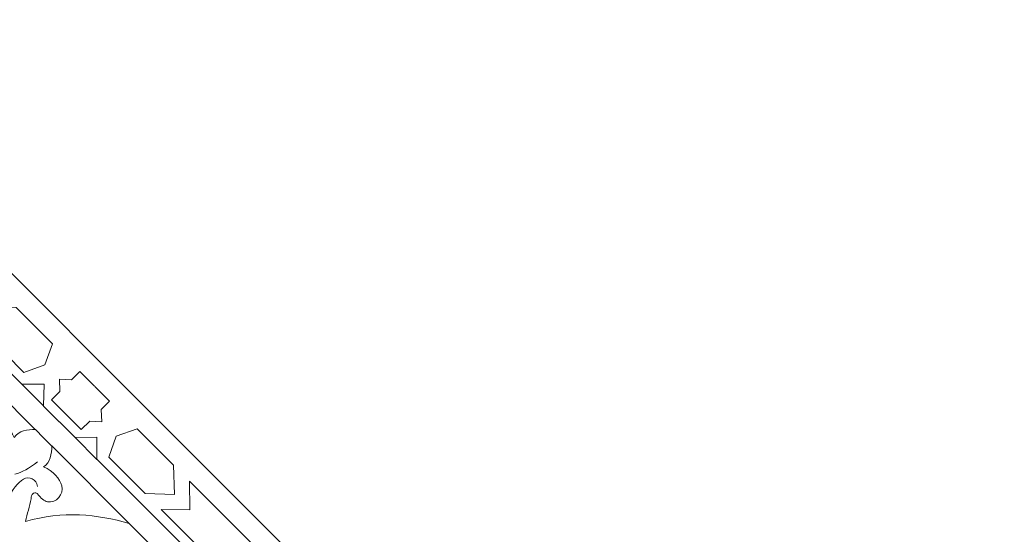
# Model space of a CAD drawing. Units: centimetres. Extents: x -10.4 to 10.5, y -13.8 to 13.1.
# Drawn here: x 5.6 to 9.4, y -6.7 to -4.7 of the extents above; entities that cross this region are included whole.
import ezdxf

# ---------------------------------------------------------------- set-up
doc = ezdxf.new("R2010")
doc.units = ezdxf.units.CM
doc.header["$MEASUREMENT"] = 0
doc.layers.add('PLAN_1', color=7, linetype='Continuous')

msp = doc.modelspace()

# ---------------------------------------------------------------- linework, layer by layer
at = {"layer": 'PLAN_1', "color": 114, "lineweight": 9}
msp.add_open_spline([(9.3903, -12.94206), (9.3903, -12.94206), (9.3903, -9.50811), (9.3903, -9.50811), (9.3903, -9.50811), (9.3903, -9.50811), (4.53398, -4.65177), (4.53398, -4.65177), (4.53398, -4.65177), (4.53398, -4.65177), (-2.33392, -4.65177), (-2.33392, -4.65177), (-2.33392, -4.65177), (-2.33392, -4.65177), (-7.19026, -9.50811), (-7.19026, -9.50811), (-7.19026, -9.50811), (-7.19026, -9.50811), (-7.19026, -12.94206), (-7.19026, -12.94206)], degree=3, knots=[0, 0, 0, 0, 0.1666667, 0.1666667, 0.1666667, 0.1666667, 0.3333333, 0.3333333, 0.3333333, 0.3333333, 0.5, 0.5, 0.5, 0.5, 0.6666667, 0.6666667, 0.6666667, 0.6666667, 1, 1, 1, 1], dxfattribs=at)
at = {"layer": 'PLAN_1', "color": 230, "lineweight": 9}
for points in [[(4.80072, -5.31036), (4.80072, -5.31036), (5.56195, -6.07153), (5.56195, -6.07153)], [(5.64709, -6.15668), (5.64709, -6.15668), (5.70817, -6.21775), (5.70817, -6.21775)], [(5.61527, -6.24823), (5.61527, -6.24823), (5.64705, -6.28001), (5.64705, -6.28001)], [(5.77018, -6.27976), (5.77018, -6.27976), (5.70918, -6.21877), (5.70918, -6.21877)], [(5.64716, -6.28013), (5.64716, -6.28013), (5.64705, -6.28001), (5.64705, -6.28001)], [(5.67862, -6.31158), (5.67862, -6.31158), (5.64749, -6.28046), (5.64749, -6.28046)], [(6.61655, -7.12605), (6.61655, -7.12605), (5.85533, -6.3649), (5.85533, -6.3649)], [(5.62286, -6.37393), (5.59178, -6.39863), (5.56252, -6.41583), (5.53559, -6.4225)], [(6.17386, -6.80678), (6.17386, -6.80678), (5.98107, -6.61402), (5.98107, -6.61402)]]:
    msp.add_open_spline(points, degree=3, dxfattribs=at)
at = {"layer": 'PLAN_1', "color": 250, "lineweight": 9}
for points, knots in [([(5.57074, -6.02561), (5.57074, -6.02561), (5.65247, -5.99647), (5.65247, -5.99647), (5.65247, -5.99647), (5.65247, -5.99647), (5.65247, -5.99647), (5.65247, -5.99647), (5.65247, -5.99647), (5.65247, -5.99647), (5.65249, -5.99647), (5.65249, -5.99647), (5.65249, -5.99647), (5.65249, -5.99647), (5.65253, -5.99646), (5.65253, -5.99646), (5.65253, -5.99646), (5.65253, -5.99646), (5.65249, -5.99643), (5.65249, -5.99643), (5.65249, -5.99643), (5.65249, -5.99643), (5.68163, -5.9147), (5.68163, -5.9147), (5.68163, -5.9147), (5.68163, -5.9147), (5.5403, -5.77339), (5.5403, -5.77339), (5.5403, -5.77339), (5.5403, -5.77339), (5.42524, -5.7692), (5.42524, -5.7692), (5.42524, -5.7692), (5.42524, -5.7692), (5.42523, -5.76918), (5.42523, -5.76918), (5.42523, -5.76918), (5.42523, -5.76918), (5.42523, -5.7692), (5.42523, -5.7692), (5.42523, -5.7692), (5.42523, -5.7692), (5.42519, -5.7692), (5.42519, -5.7692), (5.42519, -5.7692), (5.42519, -5.7692), (5.42522, -5.76923), (5.42522, -5.76923), (5.42522, -5.76923), (5.42522, -5.76923), (5.42942, -5.88428), (5.42942, -5.88428), (5.42942, -5.88428), (5.42942, -5.88428), (5.57074, -6.02561), (5.57074, -6.02561)], [0, 0, 0, 0, 0.0666667, 0.0666667, 0.0666667, 0.0666667, 0.1333333, 0.1333333, 0.1333333, 0.1333333, 0.2, 0.2, 0.2, 0.2, 0.2666667, 0.2666667, 0.2666667, 0.2666667, 0.3333333, 0.3333333, 0.3333333, 0.3333333, 0.4, 0.4, 0.4, 0.4, 0.4666667, 0.4666667, 0.4666667, 0.4666667, 0.5333333, 0.5333333, 0.5333333, 0.5333333, 0.6, 0.6, 0.6, 0.6, 0.6666667, 0.6666667, 0.6666667, 0.6666667, 0.7333333, 0.7333333, 0.7333333, 0.7333333, 0.8, 0.8, 0.8, 0.8, 0.8666667, 0.8666667, 0.8666667, 0.8666667, 1, 1, 1, 1]), ([(5.3128, -5.9458), (5.34872, -6.07163), (5.36259, -6.20351), (5.32043, -6.35072), (5.32043, -6.35072), (5.35005, -6.34294), (5.37966, -6.33517), (5.40924, -6.3274), (5.40924, -6.3274), (5.42556, -6.32936), (5.43802, -6.31894), (5.42909, -6.30419), (5.42909, -6.30419), (5.40976, -6.28958), (5.39981, -6.27704), (5.39721, -6.26468), (5.39721, -6.26468), (5.38991, -6.23036), (5.42721, -6.20049), (5.4597, -6.20871), (5.4597, -6.20871), (5.48738, -6.2157), (5.51724, -6.24187), (5.53302, -6.27962), (5.53302, -6.27962), (5.54981, -6.25315), (5.58483, -6.24748), (5.61499, -6.24799), (5.61499, -6.24799), (5.61499, -6.24799), (5.3128, -5.9458), (5.3128, -5.9458)], [0, 0, 0, 0, 0.1111111, 0.1111111, 0.1111111, 0.1111111, 0.2222222, 0.2222222, 0.2222222, 0.2222222, 0.3333333, 0.3333333, 0.3333333, 0.3333333, 0.4444444, 0.4444444, 0.4444444, 0.4444444, 0.5555556, 0.5555556, 0.5555556, 0.5555556, 0.6666667, 0.6666667, 0.6666667, 0.6666667, 0.7777778, 0.7777778, 0.7777778, 0.7777778, 1, 1, 1, 1]), ([(5.84621, -6.07969), (5.84621, -6.07969), (5.78884, -6.02228), (5.78884, -6.02228), (5.78884, -6.02228), (5.78884, -6.02228), (5.75606, -6.05508), (5.75606, -6.05508), (5.75606, -6.05508), (5.75606, -6.05508), (5.70872, -6.05267), (5.70872, -6.05267), (5.70872, -6.05267), (5.70872, -6.05267), (5.70871, -6.05263), (5.70871, -6.05263), (5.70871, -6.05263), (5.70871, -6.05263), (5.70871, -6.05267), (5.70871, -6.05267), (5.70871, -6.05267), (5.70871, -6.05267), (5.70869, -6.05267), (5.70869, -6.05267), (5.70869, -6.05267), (5.70869, -6.05267), (5.7087, -6.05268), (5.7087, -6.05268), (5.7087, -6.05268), (5.7087, -6.05268), (5.71111, -6.10003), (5.71111, -6.10003), (5.71111, -6.10003), (5.71111, -6.10003), (5.67833, -6.13281), (5.67833, -6.13281), (5.67833, -6.13281), (5.67833, -6.13281), (5.71465, -6.1691), (5.71465, -6.1691), (5.71465, -6.1691), (5.71465, -6.1691), (5.73666, -6.19128), (5.73666, -6.19128)], [0, 0, 0, 0, 0.0833333, 0.0833333, 0.0833333, 0.0833333, 0.1666667, 0.1666667, 0.1666667, 0.1666667, 0.25, 0.25, 0.25, 0.25, 0.3333333, 0.3333333, 0.3333333, 0.3333333, 0.4166667, 0.4166667, 0.4166667, 0.4166667, 0.5, 0.5, 0.5, 0.5, 0.5833333, 0.5833333, 0.5833333, 0.5833333, 0.6666667, 0.6666667, 0.6666667, 0.6666667, 0.75, 0.75, 0.75, 0.75, 0.8333333, 0.8333333, 0.8333333, 0.8333333, 1, 1, 1, 1]), ([(5.56239, -6.07168), (5.56239, -6.07168), (5.64948, -6.07169), (5.64948, -6.07169), (5.64948, -6.07169), (5.64948, -6.07169), (5.64696, -6.15627), (5.64696, -6.15627), (5.64696, -6.15627), (5.64696, -6.15627), (5.56239, -6.07168), (5.56239, -6.07168)], [0, 0, 0, 0, 0.25, 0.25, 0.25, 0.25, 0.5, 0.5, 0.5, 0.5, 1, 1, 1, 1]), ([(5.8472, -6.08072), (5.8472, -6.08072), (5.90456, -6.13796), (5.90456, -6.13796), (5.90456, -6.13796), (5.90456, -6.13796), (5.87177, -6.17076), (5.87177, -6.17076), (5.87177, -6.17076), (5.87177, -6.17076), (5.87419, -6.21811), (5.87419, -6.21811), (5.87419, -6.21811), (5.87419, -6.21811), (5.8742, -6.21813), (5.8742, -6.21813), (5.8742, -6.21813), (5.8742, -6.21813), (5.87419, -6.21813), (5.87419, -6.21813), (5.87419, -6.21813), (5.87419, -6.21813), (5.87419, -6.21817), (5.87419, -6.21817), (5.87419, -6.21817), (5.87419, -6.21817), (5.87416, -6.21813), (5.87416, -6.21813), (5.87416, -6.21813), (5.87416, -6.21813), (5.8268, -6.2157), (5.8268, -6.2157), (5.8268, -6.2157), (5.8268, -6.2157), (5.79404, -6.2485), (5.79404, -6.2485), (5.79404, -6.2485), (5.79404, -6.2485), (5.75773, -6.21221), (5.75773, -6.21221), (5.75773, -6.21221), (5.75773, -6.21221), (5.73675, -6.19121), (5.73675, -6.19121)], [0, 0, 0, 0, 0.0833333, 0.0833333, 0.0833333, 0.0833333, 0.1666667, 0.1666667, 0.1666667, 0.1666667, 0.25, 0.25, 0.25, 0.25, 0.3333333, 0.3333333, 0.3333333, 0.3333333, 0.4166667, 0.4166667, 0.4166667, 0.4166667, 0.5, 0.5, 0.5, 0.5, 0.5833333, 0.5833333, 0.5833333, 0.5833333, 0.6666667, 0.6666667, 0.6666667, 0.6666667, 0.75, 0.75, 0.75, 0.75, 0.8333333, 0.8333333, 0.8333333, 0.8333333, 1, 1, 1, 1]), ([(5.90126, -6.35611), (5.90126, -6.35611), (5.93039, -6.27436), (5.93039, -6.27436), (5.93039, -6.27436), (5.93039, -6.27436), (5.93039, -6.27434), (5.93039, -6.27434), (5.93039, -6.27434), (5.93039, -6.27434), (5.93039, -6.27434), (5.93039, -6.27434), (5.93039, -6.27434), (5.93039, -6.27434), (5.93041, -6.27432), (5.93041, -6.27432), (5.93041, -6.27432), (5.93041, -6.27432), (5.93041, -6.27432), (5.93041, -6.27432), (5.93041, -6.27432), (5.93041, -6.27432), (6.01214, -6.24519), (6.01214, -6.24519), (6.01214, -6.24519), (6.01214, -6.24519), (6.15349, -6.38651), (6.15349, -6.38651), (6.15349, -6.38651), (6.15349, -6.38651), (6.15767, -6.50158), (6.15767, -6.50158), (6.15767, -6.50158), (6.15767, -6.50158), (6.1577, -6.5016), (6.1577, -6.5016), (6.1577, -6.5016), (6.1577, -6.5016), (6.15765, -6.5016), (6.15765, -6.5016), (6.15765, -6.5016), (6.15765, -6.5016), (6.15767, -6.50161), (6.15767, -6.50161), (6.15767, -6.50161), (6.15767, -6.50161), (6.15764, -6.5016), (6.15764, -6.5016), (6.15764, -6.5016), (6.15764, -6.5016), (6.0426, -6.4974), (6.0426, -6.4974), (6.0426, -6.4974), (6.0426, -6.4974), (5.90126, -6.35611), (5.90126, -6.35611)], [0, 0, 0, 0, 0.0666667, 0.0666667, 0.0666667, 0.0666667, 0.1333333, 0.1333333, 0.1333333, 0.1333333, 0.2, 0.2, 0.2, 0.2, 0.2666667, 0.2666667, 0.2666667, 0.2666667, 0.3333333, 0.3333333, 0.3333333, 0.3333333, 0.4, 0.4, 0.4, 0.4, 0.4666667, 0.4666667, 0.4666667, 0.4666667, 0.5333333, 0.5333333, 0.5333333, 0.5333333, 0.6, 0.6, 0.6, 0.6, 0.6666667, 0.6666667, 0.6666667, 0.6666667, 0.7333333, 0.7333333, 0.7333333, 0.7333333, 0.8, 0.8, 0.8, 0.8, 0.8666667, 0.8666667, 0.8666667, 0.8666667, 1, 1, 1, 1]), ([(5.85517, -6.36446), (5.85517, -6.36446), (5.85515, -6.27736), (5.85515, -6.27736), (5.85515, -6.27736), (5.85515, -6.27736), (5.7706, -6.27987), (5.7706, -6.27987), (5.7706, -6.27987), (5.7706, -6.27987), (5.85517, -6.36446), (5.85517, -6.36446)], [0, 0, 0, 0, 0.25, 0.25, 0.25, 0.25, 0.5, 0.5, 0.5, 0.5, 1, 1, 1, 1]), ([(5.98108, -6.61403), (5.85524, -6.57813), (5.72337, -6.56426), (5.57618, -6.60642), (5.57618, -6.60642), (5.58393, -6.5768), (5.59171, -6.5472), (5.59946, -6.51759), (5.59946, -6.51759), (5.59751, -6.50128), (5.60795, -6.48884), (5.62267, -6.49778), (5.62267, -6.49778), (5.63727, -6.51708), (5.64983, -6.52702), (5.66219, -6.52963), (5.66219, -6.52963), (5.69652, -6.53692), (5.72637, -6.49963), (5.71816, -6.46714), (5.71816, -6.46714), (5.71114, -6.43946), (5.685, -6.40963), (5.64724, -6.39384), (5.64724, -6.39384), (5.67373, -6.37705), (5.67937, -6.34201), (5.67889, -6.31184), (5.67889, -6.31184), (5.67889, -6.31184), (5.98108, -6.61403), (5.98108, -6.61403)], [0, 0, 0, 0, 0.1111111, 0.1111111, 0.1111111, 0.1111111, 0.2222222, 0.2222222, 0.2222222, 0.2222222, 0.3333333, 0.3333333, 0.3333333, 0.3333333, 0.4444444, 0.4444444, 0.4444444, 0.4444444, 0.5555556, 0.5555556, 0.5555556, 0.5555556, 0.6666667, 0.6666667, 0.6666667, 0.6666667, 0.7777778, 0.7777778, 0.7777778, 0.7777778, 1, 1, 1, 1]), ([(6.10493, -6.55976), (6.10493, -6.55976), (6.21659, -6.56053), (6.21659, -6.56053), (6.21659, -6.56053), (6.21659, -6.56053), (6.21582, -6.44885), (6.21582, -6.44885), (6.21582, -6.44885), (6.21582, -6.44885), (6.53399, -6.767), (6.53399, -6.767), (6.53399, -6.767), (6.53399, -6.767), (6.4179, -6.76181), (6.4179, -6.76181), (6.4179, -6.76181), (6.4179, -6.76181), (6.42309, -6.87791), (6.42309, -6.87791), (6.42309, -6.87791), (6.42309, -6.87791), (6.10493, -6.55976), (6.10493, -6.55976)], [0, 0, 0, 0, 0.1428571, 0.1428571, 0.1428571, 0.1428571, 0.2857143, 0.2857143, 0.2857143, 0.2857143, 0.4285714, 0.4285714, 0.4285714, 0.4285714, 0.5714286, 0.5714286, 0.5714286, 0.5714286, 0.7142857, 0.7142857, 0.7142857, 0.7142857, 1, 1, 1, 1])]:
    msp.add_open_spline(points, degree=3, knots=knots, dxfattribs=at)
at = {"layer": 'PLAN_1', "color": 230, "lineweight": 9}
msp.add_open_spline([(5.62306, -6.47067), (5.62107, -6.44058), (5.58939, -6.42868), (5.56898, -6.44164), (5.56898, -6.44164), (5.54791, -6.45503), (5.52139, -6.48369), (5.5123, -6.51542), (5.5123, -6.51542), (5.48973, -6.59426), (5.47037, -6.66992), (5.41937, -6.72413), (5.41937, -6.72413), (5.37834, -6.76771), (5.35317, -6.79727), (5.2316, -6.80439)], degree=3, knots=[0, 0, 0, 0, 0.2, 0.2, 0.2, 0.2, 0.4, 0.4, 0.4, 0.4, 0.6, 0.6, 0.6, 0.6, 1, 1, 1, 1], dxfattribs=at)

doc.saveas('drawing.dxf')
